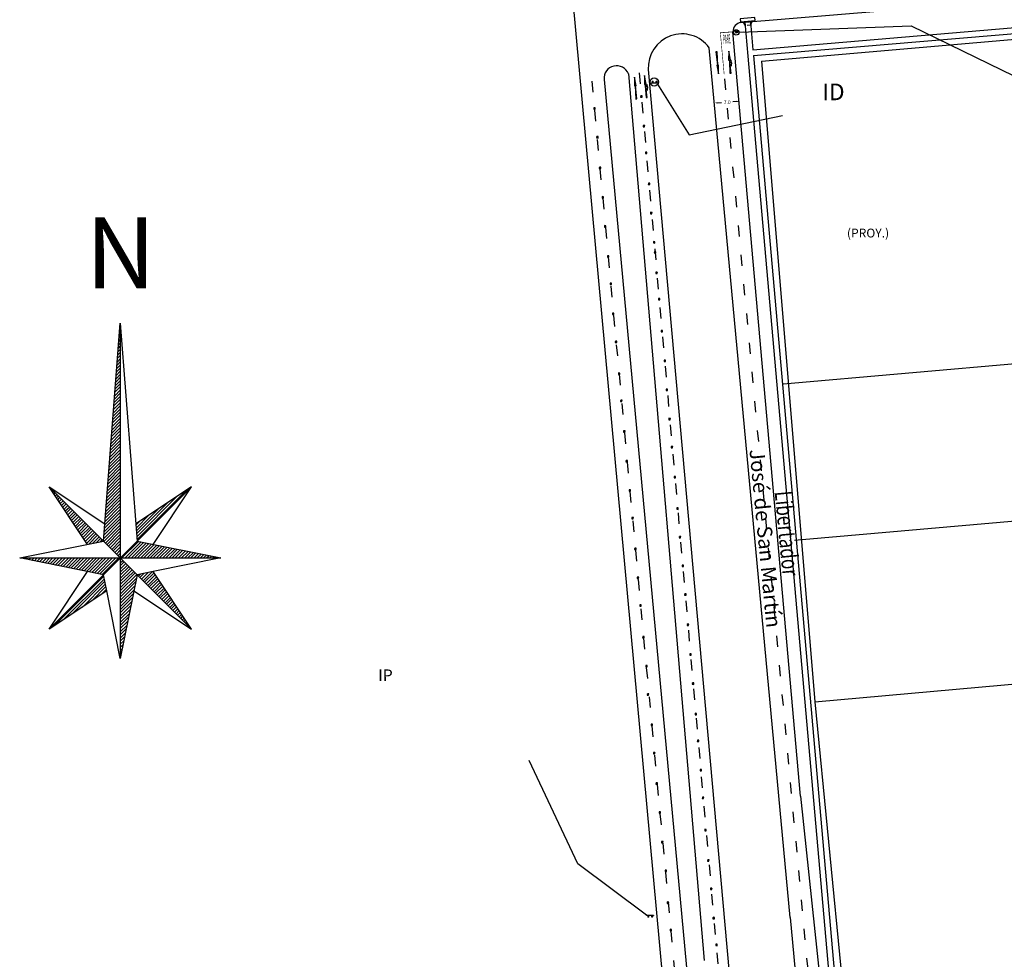
# Model space of a CAD drawing. Units: millimetres. Extents: x 1307919 to 3346574, y -7275870 to 1379262.
# Drawn here: x 1668085 to 1668353, y 690547 to 690803 of the extents above; entities that cross this region are included whole.
import ezdxf
from ezdxf.enums import TextEntityAlignment as Align

# ---------------------------------------------------------------- set-up
doc = ezdxf.new("R2010")
doc.units = ezdxf.units.MM
doc.header["$LTSCALE"] = 5
for name, pattern in [('CONTINUA', [0]), ('HIDDEN', [0.375, 0.25, -0.125]), ('SV-LAS ACACIAS$0$TIPO_B', [1.6, 0.6, -1])]:
    doc.linetypes.add(name, pattern=pattern)
doc.layers.get('0').update_dxf_attribs({"color": 251})
for name, color, linetype in [('1-PROY SEÑALES VERTICALES', 8, 'Continuous'), ('AVC_Demarcación', 251, 'Continuous'), ('demarcacion', 1, 'Continuous'), ('DEMARCACION 2', 251, 'Continuous'), ('DU-REBAJE PEATONAL', 7, 'Continuous'), ('Nombre_Calle', 9, 'Continuous'), ('NOMBRE_CALLES', 7, 'Continuous'), ('SV-JAR08 obs$0$DS-TACHA-R', 10, 'Continuous'), ('SV-LAS ACACIAS$0$DS-TACHA-R', 10, 'Continuous'), ('TEXTO', 7, 'Continuous'), ('TO_NORTE', 252, 'Continuous'), ('vereda', 8, 'Continuous')]:
    doc.layers.add(name, color=color, linetype=linetype)
doc.styles.add('DEM', font='arial.ttf', dxfattribs={"width": 0.25, "height": 2.4})
doc.styles.add('MONOTXT', font='ARIALUNI.TTF', dxfattribs={"height": 0.2})
doc.styles.add('romans', font='romans.shx', dxfattribs={"width": 0.75})
doc.styles.add('ROMANT', font='romant.shx', dxfattribs={"width": 0.75, "height": 10})
doc.styles.add('ROMANTICBOLD', font='romant.shx', dxfattribs={"width": 0.75, "height": 15000})
doc.styles.get("Standard").update_dxf_attribs({"font": 'arial.ttf'})
doc.dimstyles.new('1.500 _1.1', dxfattribs={"dimscale": 10, "dimtxt": 1, "dimasz": 0.09, "dimexe": 0.18, "dimexo": 0.0625, "dimgap": 0.06, "dimtad": 0, "dimtih": 1, "dimtoh": 1, "dimzin": 0, "dimdsep": 46, "dimtxsty": 'Standard', "dimcen": 0.09, "dimse1": 1, "dimse2": 1, "dimadec": 0, "dimazin": 0, "dimtfac": 1, "dimtofl": 0, "dimtmove": 0, "dimatfit": 3, "dimfxl": 0, "dimtolj": 1, "dimtzin": 0, "dimarcsym": 0})
doc.dimstyles.get("Standard").update_dxf_attribs({"dimtxt": 1, "dimasz": 1, "dimexe": 1, "dimexo": 1, "dimgap": 1, "dimtad": 1, "dimtxsty": 'Standard', "dimcen": 2.5, "dimadec": 0, "dimazin": 0, "dimtfac": 1, "dimtmove": 0, "dimatfit": 3, "dimfxl": 0, "dimarcsym": 0})

# ---------------------------------------------------------------- blocks, each defined once
blk = doc.blocks.new('NORTE')
at = {"layer": 'TO_NORTE', "color": 7}
for p, q in [((-0.00189, 0.00189), (0, 0.02646)), ((-0.00007, 0.02555), (0, 0.02562)), ((-0.00004, 0.02594), (0, 0.02598)), ((-0.00001, 0.02632), (0, 0.02633)), ((0, 0.02646), (0.00189, 0.00189)), ((-0.00016, 0.0244), (0, 0.02456)), ((-0.00013, 0.02479), (0, 0.02492)), ((-0.0001, 0.02517), (0, 0.02527)), ((-0.00025, 0.02326), (0, 0.0235)), ((-0.00022, 0.02364), (0, 0.02386)), ((-0.00019, 0.02402), (0, 0.02421)), ((-0.00033, 0.02211), (0, 0.02244)), ((-0.00031, 0.02249), (0, 0.0228)), ((-0.00028, 0.02287), (0, 0.02315)), ((-0.00042, 0.02096), (0, 0.02138)), ((-0.00039, 0.02134), (0, 0.02173)), ((-0.00036, 0.02172), (0, 0.02209)), ((-0.00051, 0.01981), (0, 0.02032)), ((-0.00048, 0.02019), (0, 0.02067)), ((-0.00045, 0.02057), (0, 0.02103)), ((-0.00063, 0.01828), (0, 0.01891)), ((-0.0006, 0.01866), (0, 0.01926)), ((-0.00057, 0.01904), (0, 0.01961)), ((-0.00054, 0.01943), (0, 0.01997)), ((-0.00072, 0.01713), (0, 0.01785)), ((-0.00069, 0.01751), (0, 0.0182)), ((-0.00066, 0.01789), (0, 0.01855)), ((-0.00081, 0.01598), (0, 0.01678)), ((-0.00078, 0.01636), (0, 0.01714)), ((-0.00075, 0.01674), (0, 0.01749)), ((-0.00089, 0.01483), (0, 0.01572)), ((-0.00087, 0.01521), (0, 0.01608)), ((-0.00084, 0.0156), (0, 0.01643)), ((-0.00098, 0.01368), (0, 0.01466)), ((-0.00095, 0.01406), (0, 0.01502)), ((-0.00092, 0.01445), (0, 0.01537)), ((-0.00107, 0.01253), (0, 0.0136)), ((-0.00104, 0.01291), (0, 0.01396)), ((-0.00101, 0.0133), (0, 0.01431)), ((-0.00116, 0.01138), (0, 0.01254)), ((-0.00113, 0.01177), (0, 0.0129)), ((-0.0011, 0.01215), (0, 0.01325)), ((-0.00128, 0.00985), (0, 0.01113)), ((-0.00125, 0.01023), (0, 0.01148)), ((-0.00122, 0.01062), (0, 0.01184)), ((-0.00119, 0.011), (0, 0.01219)), ((-0.00137, 0.0087), (0, 0.01007)), ((-0.00134, 0.00908), (0, 0.01042)), ((-0.00131, 0.00947), (0, 0.01077)), ((-0.00145, 0.00755), (0, 0.00901)), ((-0.00142, 0.00794), (0, 0.00936)), ((-0.0014, 0.00832), (0, 0.00971)), ((-0.00789, 0.00783), (-0.00786, 0.00786)), ((-0.00154, 0.0064), (0, 0.00795)), ((-0.00151, 0.00679), (0, 0.0083)), ((-0.00148, 0.00717), (0, 0.00865)), ((-0.00775, 0.00762), (-0.00769, 0.00769)), ((-0.00761, 0.00741), (-0.00751, 0.00751)), ((-0.00747, 0.00719), (-0.00733, 0.00733)), ((-0.00733, 0.00698), (-0.00716, 0.00716)), ((-0.00719, 0.00677), (-0.00698, 0.00698)), ((-0.00704, 0.00656), (-0.0068, 0.0068)), ((-0.00163, 0.00525), (0, 0.00689)), ((-0.0016, 0.00564), (0, 0.00724)), ((-0.00157, 0.00602), (0, 0.00759)), ((0.00185, 0.00237), (0.00645, 0.00698)), ((0.00188, 0.00205), (0.00751, 0.00768)), ((-0.0069, 0.00635), (-0.00662, 0.00662)), ((-0.00676, 0.00613), (-0.00645, 0.00645)), ((-0.00662, 0.00592), (-0.00627, 0.00627)), ((-0.00648, 0.00571), (-0.00609, 0.00609)), ((-0.00634, 0.0055), (-0.00592, 0.00592)), ((-0.0062, 0.00529), (-0.00574, 0.00574)), ((-0.00605, 0.00507), (-0.00556, 0.00556)), ((-0.00172, 0.00411), (0, 0.00582)), ((-0.00169, 0.00449), (0, 0.00618)), ((-0.00166, 0.00487), (0, 0.00653)), ((0.0018, 0.00303), (0.00433, 0.00556)), ((0.00183, 0.0027), (0.00539, 0.00627)), ((-0.00591, 0.00486), (-0.00539, 0.00539)), ((-0.00577, 0.00465), (-0.00521, 0.00521)), ((-0.00563, 0.00444), (-0.00503, 0.00503)), ((-0.00549, 0.00422), (-0.00486, 0.00486)), ((-0.00535, 0.00401), (-0.00468, 0.00468)), ((-0.00521, 0.0038), (-0.0045, 0.0045)), ((-0.00181, 0.00296), (0, 0.00476)), ((-0.00178, 0.00334), (0, 0.00512)), ((-0.00175, 0.00372), (0, 0.00547)), ((0.00178, 0.00336), (0.00327, 0.00485)), ((-0.00506, 0.00359), (-0.00433, 0.00433)), ((-0.00492, 0.00338), (-0.00415, 0.00415)), ((-0.00478, 0.00316), (-0.00397, 0.00397)), ((-0.00464, 0.00295), (-0.0038, 0.0038)), ((-0.0045, 0.00274), (-0.00362, 0.00362)), ((-0.00436, 0.00253), (-0.00344, 0.00344)), ((-0.00187, 0.00219), (0, 0.00406)), ((-0.00185, 0.00185), (0, 0.0037)), ((-0.00184, 0.00257), (0, 0.00441)), ((-0.00167, 0.00167), (0, 0.00335)), ((0.00175, 0.00369), (0.00221, 0.00415)), ((-0.00422, 0.00232), (-0.00327, 0.00327)), ((-0.00408, 0.0021), (-0.00309, 0.00309)), ((-0.00393, 0.00189), (-0.00291, 0.00291)), ((-0.00379, 0.00168), (-0.00274, 0.00274)), ((-0.00356, 0.00156), (-0.00256, 0.00256)), ((-0.00312, 0.00164), (-0.00238, 0.00238)), ((-0.0015, 0.0015), (0, 0.003)), ((-0.00132, 0.00132), (0, 0.00264)), ((-0.00114, 0.00114), (0, 0.00229)), ((-0.01134, 0), (-0.00189, 0.00189)), ((-0.00268, 0.00173), (-0.00221, 0.00221)), ((-0.00224, 0.00182), (-0.00203, 0.00203)), ((-0.00097, 0.00097), (0, 0.00194)), ((-0.00079, 0.00079), (0, 0.00158)), ((-0.00061, 0.00061), (0, 0.00123)), ((0.00019, 0), (0.00204, 0.00186)), ((0.00054, 0), (0.00234, 0.0018)), ((0.00089, 0), (0.00263, 0.00174)), ((0.00125, 0), (0.00293, 0.00168)), ((0.0016, 0), (0.00322, 0.00162)), ((0.00189, 0.00189), (0.01134, 0)), ((0.00195, 0), (0.00352, 0.00156)), ((0.00231, 0), (0.00381, 0.00151)), ((0.00266, 0), (0.00411, 0.00145)), ((0.00301, 0), (0.0044, 0.00139)), ((0.00337, 0), (0.0047, 0.00133)), ((0.00372, 0), (0.00499, 0.00127)), ((0.00407, 0), (0.00529, 0.00121)), ((0.00443, 0), (0.00558, 0.00115)), ((-0.00704, -0.00086), (-0.00618, 0)), ((-0.00674, -0.00092), (-0.00582, 0)), ((-0.00645, -0.00098), (-0.00547, 0)), ((-0.00615, -0.00104), (-0.00512, 0)), ((-0.00586, -0.0011), (-0.00476, 0)), ((-0.00557, -0.00115), (-0.00441, 0)), ((-0.00527, -0.00121), (-0.00406, 0)), ((-0.00498, -0.00127), (-0.0037, 0)), ((-0.00468, -0.00133), (-0.00335, 0)), ((-0.00439, -0.00139), (-0.003, 0)), ((-0.00409, -0.00145), (-0.00264, 0)), ((-0.0038, -0.00151), (-0.00229, 0)), ((-0.0035, -0.00157), (-0.00194, 0)), ((-0.00321, -0.00163), (-0.00158, 0)), ((-0.00291, -0.00169), (-0.00123, 0)), ((-0.00262, -0.00174), (-0.00087, 0)), ((-0.00232, -0.0018), (-0.00052, 0)), ((-0.00203, -0.00186), (-0.00017, 0)), ((-0.00044, 0.00044), (0, 0.00087)), ((-0.00026, 0.00026), (0, 0.00052)), ((-0.00008, 0.00008), (0, 0.00017)), ((0.01134, 0), (0.00369, -0.00153)), ((0.00478, 0), (0.00587, 0.00109)), ((0.00514, 0), (0.00617, 0.00103)), ((0.00549, 0), (0.00646, 0.00098)), ((0.00584, 0), (0.00676, 0.00092)), ((0.0062, 0), (0.00705, 0.00086)), ((0.00655, 0), (0.00735, 0.0008)), ((0.0069, 0), (0.00764, 0.00074)), ((0.00726, 0), (0.00794, 0.00068)), ((0.00761, 0), (0.00823, 0.00062)), ((0.00796, 0), (0.00853, 0.00056)), ((0.00832, 0), (0.00882, 0.0005)), ((0.00867, 0), (0.00912, 0.00044)), ((0.00902, 0), (0.00941, 0.00039)), ((0.00938, 0), (0.00971, 0.00033)), ((0.00973, 0), (0.01, 0.00027)), ((0.01009, 0), (0.01029, 0.00021)), ((0.01044, 0), (0.01059, 0.00015)), ((0.01079, 0), (0.01088, 0.00009)), ((0.01115, 0), (0.01118, 0.00003)), ((-0.01116, -0.00004), (-0.01113, 0)), ((-0.01087, -0.00009), (-0.01077, 0)), ((-0.01057, -0.00015), (-0.01042, 0)), ((-0.01028, -0.00021), (-0.01007, 0)), ((-0.00998, -0.00027), (-0.00971, 0)), ((-0.00969, -0.00033), (-0.00936, 0)), ((-0.0094, -0.00039), (-0.00901, 0)), ((-0.0091, -0.00045), (-0.00865, 0)), ((-0.00881, -0.00051), (-0.0083, 0)), ((-0.00851, -0.00057), (-0.00795, 0)), ((-0.00822, -0.00062), (-0.00759, 0)), ((-0.00792, -0.00068), (-0.00724, 0)), ((-0.00763, -0.00074), (-0.00689, 0)), ((-0.00733, -0.0008), (-0.00653, 0)), ((0, -0.00019), (0.00009, -0.00009)), ((0, -0.00054), (0.00027, -0.00027)), ((0, -0.00089), (0.00045, -0.00045)), ((0, -0.00125), (0.00062, -0.00062)), ((0, -0.0016), (0.0008, -0.0008)), ((0, -0.00195), (0.00098, -0.00098)), ((-0.00802, -0.00802), (-0.00369, -0.00153)), ((-0.00746, -0.00765), (-0.00186, -0.00204)), ((0, -0.00231), (0.00115, -0.00115)), ((0, -0.00266), (0.00133, -0.00133)), ((0, -0.00301), (0.00151, -0.00151)), ((0, -0.00337), (0.00168, -0.00168)), ((0, -0.00372), (0.00186, -0.00186)), ((0.00189, -0.00189), (0, -0.01134)), ((0.00204, -0.00204), (0.00226, -0.00182)), ((0.00221, -0.00221), (0.0027, -0.00173)), ((0.00239, -0.00239), (0.00314, -0.00164)), ((0.00257, -0.00257), (0.00358, -0.00155)), ((0.00274, -0.00274), (0.0038, -0.00169)), ((0.00292, -0.00292), (0.00394, -0.0019)), ((0.0031, -0.0031), (0.00408, -0.00211)), ((0.00802, -0.00802), (0.00369, -0.00153)), ((-0.0064, -0.00694), (-0.0018, -0.00234)), ((-0.00534, -0.00623), (-0.00174, -0.00263)), ((-0.00428, -0.00553), (-0.00168, -0.00293)), ((-0.00322, -0.00482), (-0.00162, -0.00322)), ((0, -0.00407), (0.00182, -0.00226)), ((0, -0.00443), (0.00173, -0.0027)), ((0, -0.00478), (0.00164, -0.00314)), ((0.00327, -0.00327), (0.00422, -0.00233)), ((0.00345, -0.00345), (0.00436, -0.00254)), ((0.00363, -0.00363), (0.00451, -0.00275)), ((0.00381, -0.00381), (0.00465, -0.00296)), ((0.00398, -0.00398), (0.00479, -0.00317)), ((-0.00153, -0.00369), (-0.00802, -0.00802)), ((-0.00216, -0.00411), (-0.00156, -0.00352)), ((0, -0.01134), (-0.00153, -0.00369)), ((0, -0.00514), (0.00155, -0.00358)), ((0, -0.00549), (0.00146, -0.00403)), ((0.00153, -0.00369), (0.00802, -0.00802)), ((0.00416, -0.00416), (0.00493, -0.00339)), ((0.00434, -0.00434), (0.00507, -0.0036)), ((0.00451, -0.00451), (0.00521, -0.00381)), ((0.00469, -0.00469), (0.00535, -0.00402)), ((0.00487, -0.00487), (0.0055, -0.00424)), ((0, -0.00584), (0.00137, -0.00447)), ((0, -0.0062), (0.00129, -0.00491)), ((0, -0.00655), (0.0012, -0.00535)), ((0.00504, -0.00504), (0.00564, -0.00445)), ((0.00522, -0.00522), (0.00578, -0.00466)), ((0.0054, -0.0054), (0.00592, -0.00487)), ((0.00557, -0.00557), (0.00606, -0.00508)), ((0.00575, -0.00575), (0.0062, -0.0053)), ((0.00593, -0.00593), (0.00634, -0.00551)), ((0, -0.0069), (0.00111, -0.00579)), ((0, -0.00726), (0.00102, -0.00624)), ((0.0061, -0.0061), (0.00649, -0.00572)), ((0.00628, -0.00628), (0.00663, -0.00593)), ((0.00646, -0.00646), (0.00677, -0.00614)), ((0.00663, -0.00663), (0.00691, -0.00636)), ((0.00681, -0.00681), (0.00705, -0.00657)), ((0, -0.00761), (0.00093, -0.00668)), ((0, -0.00796), (0.00084, -0.00712)), ((0, -0.00832), (0.00076, -0.00756)), ((0.00699, -0.00699), (0.00719, -0.00678)), ((0.00716, -0.00716), (0.00733, -0.00699)), ((0.00734, -0.00734), (0.00748, -0.00721)), ((0.00752, -0.00752), (0.00762, -0.00742)), ((0.00769, -0.00769), (0.00776, -0.00763)), ((0, -0.00867), (0.00067, -0.008)), ((0, -0.00902), (0.00058, -0.00845)), ((0.00787, -0.00787), (0.0079, -0.00784)), ((0, -0.00938), (0.00049, -0.00889)), ((0, -0.00973), (0.0004, -0.00933)), ((0, -0.01009), (0.00031, -0.00977)), ((0, -0.01044), (0.00023, -0.01021)), ((0, -0.01079), (0.00014, -0.01066)), ((0, -0.01115), (0.00005, -0.0111))]:
    blk.add_line(p, q, dxfattribs=at)
for points in [[(0, 0.02646), (0, 0.00001)], [(-0.00369, 0.00153), (-0.00802, 0.00802), (-0.00174, 0.00383)], [(-0.00189, 0.00189), (-0.00802, 0.00802)], [(0.00369, 0.00153), (0.00802, 0.00802), (0.00174, 0.00383)], [(0.00802, 0.00802), (0.00189, 0.00189)], [(-0.00001, 0.00001), (-0.00189, 0.00189)], [(0.00189, 0.00189), (0.00001, 0.00001)], [(0.00001, 0), (0.01134, 0)], [(-0.01134, 0), (-0.00001, 0)], [(-0.00189, -0.00189), (-0.01134, 0)], [(-0.00001, -0.00001), (-0.00189, -0.00189)], [(0, -0.00001), (0, -0.01134)], [(0.00001, -0.00001), (0.00189, -0.00189)], [(-0.00802, -0.00802), (-0.00189, -0.00189)], [(-0.00153, -0.00369), (-0.00189, -0.00189)], [(0.00369, -0.00153), (0.00189, -0.00189)], [(0.00802, -0.00802), (0.00189, -0.00189)]]:
    blk.add_lwpolyline(points, dxfattribs=at)
at = {"layer": 'TO_NORTE'}
blk.add_circle((0, 0), 0.00001, dxfattribs=at)
at = {"layer": 'TO_NORTE', "color": 7, "style": 'ROMANT'}
blk.add_text('N', height=0.008, dxfattribs=at).set_placement((0.00004, 0.03036), align=Align.CENTER)
at = {"layer": 'TO_NORTE', "style": 'romans'}
blk.add_text('LVM', height=0.000006, dxfattribs=at).set_placement((0, 0), align=Align.MIDDLE)
blk = doc.blocks.new('rebaje peatonal')
at = {"layer": 'DU-REBAJE PEATONAL', "color": 1, "linetype": 'HIDDEN', "flags": 128}
for points in [[(360562.23, 7956655.99), (360561.73, 7956654.79)], [(360561.73, 7956654.79), (360564.73, 7956654.79)], [(360562.23, 7956655.99), (360564.23, 7956655.99)], [(360562.23, 7956655.99), (360562.23, 7956654.79)], [(360564.23, 7956655.99), (360564.23, 7956654.79)], [(360564.23, 7956655.99), (360564.73, 7956654.79)]]:
    blk.add_lwpolyline(points, dxfattribs=at)
blk = doc.blocks.new('SV-JAR08 obs$0$TR1')
at = {"layer": 'SV-JAR08 obs$0$DS-TACHA-R'}
for p, q in [((-0.11, 0.11), (-0.19, 0.19)), ((0.19, 0.19), (0.11, 0.11)), ((-0.11, -0.11), (-0.19, -0.19)), ((0.19, -0.19), (0.11, -0.11))]:
    blk.add_line(p, q, dxfattribs=at)
for points in [[(-0.19, -0.19), (0.19, -0.19), (0.19, 0.19), (-0.19, 0.19)], [(-0.11, -0.11), (0.11, -0.11), (0.11, 0.11), (-0.11, 0.11)]]:
    blk.add_lwpolyline(points, close=True, dxfattribs=at)
blk = doc.blocks.new('1')
at = {"layer": 'DEMARCACION 2'}
blk.add_hatch(color=1, dxfattribs=at).paths.add_polyline_path([(0.07, 0), (-2.21, 0.8), (-2.26, 0.61), (-5.74, 1.53), (-5.81, 1.24), (-2.28, 0.5), (-2.33, 0.31)])
at = {"layer": 'DEMARCACION 2', "color": 1}
blk.add_lwpolyline([(0.07, 0), (-2.21, 0.8), (-2.26, 0.61), (-5.74, 1.53), (-5.74, 1.53), (-5.74, 1.53), (-5.81, 1.24), (-2.28, 0.5), (-2.33, 0.31)], close=True, dxfattribs=at)
blk = doc.blocks.new('A$C555A0657')
at = {"layer": 'DEMARCACION 2'}
h = blk.add_hatch(color=1, dxfattribs=at)
edge = h.paths.add_edge_path()
edge.add_line((0.53, 6), (0.13, 3.62))
edge.add_line((0.13, 3.62), (0.32, 3.61))
edge.add_line((0.32, 3.61), (0.29, 3.16))
edge.add_line((0.29, 3.16), (0, 0.02))
edge.add_line((0, 0.02), (0.3, 0))
edge.add_line((0.3, 0), (0.38, 2.14))
edge.add_arc((0.63, 2.13), 0.25, 86.4069, 178.8609, ccw=False)
edge.add_line((0.64, 2.38), (0.66, 2.38))
edge.add_line((0.66, 2.38), (0.63, 1.86))
edge.add_line((0.63, 1.86), (0.92, 2.59))
edge.add_line((0.92, 2.59), (0.74, 3.51))
edge.add_line((0.74, 3.51), (0.7, 2.83))
edge.add_line((0.7, 2.83), (0.64, 2.83))
edge.add_arc((0.66, 3.08), 0.25, 178.8609, 266.4069, ccw=False)
edge.add_line((0.41, 3.09), (0.41, 3.15))
edge.add_line((0.41, 3.15), (0.44, 3.6))
edge.add_line((0.44, 3.6), (0.62, 3.59))
edge.add_line((0.62, 3.59), (0.53, 6))
at = {"layer": 'DEMARCACION 2', "color": 1}
blk.add_lwpolyline([(0.53, 6), (0.13, 3.62), (0.32, 3.61), (0.29, 3.16), (0, 0.02), (0.3, 0), (0.38, 2.14, -0.426815), (0.64, 2.38), (0.66, 2.38), (0.63, 1.86), (0.92, 2.59), (0.74, 3.51), (0.7, 2.83), (0.64, 2.83, -0.401724), (0.41, 3.09), (0.41, 3.15), (0.44, 3.6), (0.62, 3.59)], format="xyb", close=True, dxfattribs=at)
blk = doc.blocks.new('señal existente')
h = blk.add_hatch(color=250)
edge = h.paths.add_edge_path()
edge.add_ellipse((1074.93, 924.25), major_axis=(0.279, 0.229), ratio=1, start_angle=0, end_angle=360)
at = {"color": 250, "const_width": 0.122}
blk.add_lwpolyline([(1074.58, 925.21), (1074.39, 923.27)], dxfattribs=at)
at = {"color": 250}
blk.add_ellipse((1074.93, 924.25), major_axis=(0.279, 0.229), ratio=1, start_param=3.927291289987745, end_param=10.21047659716733, dxfattribs=at)
blk = doc.blocks.new('*D198')
at = {"layer": 'Defpoints', "color": 0, "transparency": 16777216}
for p in [(1668273.95, 690779.94), (1668273.99, 690779.25, -100), (1668280.97, 690779.67, -100)]:
    blk.add_point(p, dxfattribs=at)
at = {"layer": 'TEXTO', "color": 0, "lineweight": -2, "transparency": 16777216}
for p, q in [((1668274.85, 690779.99), (1668275.94, 690780.06)), ((1668280.03, 690780.31), (1668278.95, 690780.24))]:
    blk.add_line(p, q, dxfattribs=at)
at = {"layer": 'TEXTO', "color": 0, "transparency": 16777216}
for points in [[(1668274.84, 690780.14), (1668274.86, 690779.84), (1668273.95, 690779.94)], [(1668280.02, 690780.46), (1668280.04, 690780.16), (1668280.93, 690780.36)]]:
    blk.add_solid(points, dxfattribs=at)
at = {"layer": 'TEXTO', "color": 0, "lineweight": 18, "transparency": 16777216, "insert": (1668277.44, 690780.15), "char_height": 1, "attachment_point": 5}
blk.add_mtext('\\A1;7.0', dxfattribs=at)

msp = doc.modelspace()

# ---------------------------------------------------------------- hatches: boundary and pattern name
h = msp.add_hatch(color=250)
h.dxf.hatch_style = 1
h.paths.add_polyline_path([(1668258.693, 690785.413), (1668258.696, 690785.294), (1668256.829, 690785.264), (1668256.828, 690785.382)])
h = msp.add_hatch(color=250)
h.dxf.hatch_style = 1
edge = h.paths.add_edge_path()
edge.add_arc((1668258.234, 690785.723), 0.317, 156.46046, 516.46046)
edge = h.paths.add_edge_path()
edge.add_arc((1668257.188, 690785.697), 0.317, 156.46046, 516.46046)
h = msp.add_hatch(color=250)
h.dxf.hatch_style = 1
h.paths.add_polyline_path([(1668255.541, 690559.151), (1668255.539, 690559.27), (1668257.406, 690559.301), (1668257.406, 690559.182)])
h = msp.add_hatch(color=250)
h.dxf.hatch_style = 1
edge = h.paths.add_edge_path()
edge.add_arc((1668256.001, 690558.841), 0.317, 336.46046, 696.46046)
edge = h.paths.add_edge_path()
edge.add_arc((1668257.046, 690558.868), 0.317, 336.46046, 696.46046)

# ---------------------------------------------------------------- linework, layer by layer
at = {"color": 5}
for p, q in [((1668226.713, 690903.491), (1668262.07, 690518.091)), ((1668281.163, 690801.812), (1668392.317, 690811.173)), ((1668297.395, 690591.606), (1668279.015, 690799.284)), ((1668294.531, 690558.674), (1668272.566, 690794.949)), ((1668250.588, 690787.88), (1668271.157, 690546.937)), ((1668256.003, 690789.01), (1668277.987, 690543.487)), ((1668243.983, 690786.333), (1668268.899, 690518.091)), ((1668297.395, 690591.606), (1668306.423, 690505.853)), ((1668294.531, 690558.674), (1668300.076, 690499.85))]:
    msp.add_line(p, q, dxfattribs=at)
at = {"color": 251, "true_color": 0x636466}
for p, q in [((1668284.416, 690794.374), (1668397.874, 690804.016)), ((1668282.202, 690801.899), (1668283.02, 690792.639)), ((1668283.74, 690802.029), (1668284.416, 690794.374)), ((1668284.554, 690792.805), (1668398.023, 690802.407)), ((1668283.02, 690792.639), (1668307.924, 690510.53)), ((1668284.554, 690792.805), (1668309.421, 690511.236))]:
    msp.add_line(p, q, dxfattribs=at)
at = {"color": 3}
for p, q in [((1668286.807, 690791.324), (1668391.898, 690800.366)), ((1668286.807, 690791.324), (1668301.218, 690617.216)), ((1668292.784, 690703.609), (1668361.619, 690709.627)), ((1668295.699, 690661.167), (1668364.534, 690667.185)), ((1668301.223, 690617.216), (1668368.474, 690623.233)), ((1668301.218, 690617.216), (1668309.807, 690529.844))]:
    msp.add_line(p, q, dxfattribs=at)
at = {"color": 1, "linetype": 'SV-LAS ACACIAS$0$TIPO_B'}
for p, q in [((1668253.534, 690788.138), (1668284.192, 690440.539)), ((1668240.631, 690785.907), (1668271.71, 690452.132)), ((1668276.693, 690786.5), (1668303.067, 690504.485))]:
    msp.add_line(p, q, dxfattribs=at)
at = {"color": 250}
for points in [[(1668258.693, 690785.413), (1668258.696, 690785.294), (1668256.829, 690785.264), (1668256.828, 690785.382)], [(1668255.541, 690559.151), (1668255.539, 690559.27), (1668257.406, 690559.301), (1668257.406, 690559.182)]]:
    msp.add_lwpolyline(points, close=True, dxfattribs=at)
at = {"color": 5}
for centre, radius, start, end in [((1668281.537, 690799.317), 2.523, 98.53859, 180.75356), ((1668265.158, 690789.544), 9.17, 36.11455, 183.33836), ((1668247.398, 690786.625), 3.427, 21.47985, 184.87763)]:
    msp.add_arc(centre, radius, start, end, dxfattribs=at)
at = {"layer": '1-PROY SEÑALES VERTICALES', "color": 1, "linetype": 'CONTINUA', "ltscale": 0.1}
for centre, radius in [((1668279.894, 690799.102), 0.749), ((1668257.619, 690785.639), 1.135)]:
    msp.add_circle(centre, radius, dxfattribs=at)
at = {"layer": 'demarcacion'}
for points, const_width in [([(1668278.989, 690799.267), (1668275.501, 690799.017)], 0.2), ([(1668276.624, 690787.682), (1668275.574, 690799.092)], 0.15)]:
    msp.add_lwpolyline(points, dxfattribs=dict(at, const_width=const_width))
at = {"layer": 'SV-LAS ACACIAS$0$DS-TACHA-R', "color": 5}
msp.add_lwpolyline([(1668285.047, 690802.323), (1668284.984, 690803.142), (1668280.994, 690802.824), (1668281.057, 690802.004)], close=True, dxfattribs=at)

# ---------------------------------------------------------------- block references
at = {"layer": 'AVC_Demarcación', "xscale": 0.7680834089135811, "yscale": 0.7680834089135811, "zscale": 0.7680834089135811, "rotation": 102.6422301348767}
msp.add_blockref('señal existente', (1669153.337, 690149.017), dxfattribs=at)
at = {"layer": 'DEMARCACION 2', "color": 1}
for name, p, rotation in [('1', (1668275.021, 690787.907), 288.265646516805), ('A$C555A0657', (1668278.206, 690787.979), 8.298887374354189), ('1', (1668252.277, 690786.929), 108.1534402945161), ('A$C555A0657', (1668255.412, 690781.398), 9.549625453770135)]:
    msp.add_blockref(name, p, dxfattribs=dict(at, rotation=rotation))
at = {"layer": 'SV-JAR08 obs$0$DS-TACHA-R', "linetype": 'Continuous', "rotation": 356.8361605552699}
for p in [(1668254.119, 690781.707), (1668241.354, 690778.414), (1668254.828, 690773.663), (1668242.15, 690770.622), (1668255.412, 690766.394), (1668242.876, 690762.321), (1668256.199, 690757.996), (1668243.646, 690754.299), (1668256.819, 690750.04), (1668244.293, 690746.417), (1668257.589, 690742.078), (1668245.097, 690738.22), (1668257.837, 690739.359), (1668258.251, 690733.766), (1668245.822, 690730.806), (1668258.958, 690726.629), (1668246.444, 690722.633), (1668259.696, 690717.943), (1668247.232, 690715.017), (1668260.475, 690709.856), (1668248.1, 690706.384), (1668261.04, 690701.979), (1668248.669, 690699.014), (1668261.795, 690694.056), (1668249.483, 690690.648), (1668262.428, 690686.407), (1668250.123, 690682.63), (1668263.187, 690678.282), (1668250.995, 690674.671), (1668263.946, 690669.723), (1668251.733, 690667.105), (1668264.614, 690661.979), (1668252.478, 690658.808), (1668265.378, 690654.202), (1668253.195, 690650.927), (1668266.076, 690646.365), (1668253.885, 690643.39), (1668266.79, 690638.182), (1668254.665, 690634.818), (1668267.477, 690630.104), (1668255.485, 690626.924), (1668268.162, 690622.166), (1668255.919, 690619.24), (1668268.925, 690613.914), (1668256.966, 690610.964), (1668269.525, 690606.608), (1668257.615, 690603.282), (1668270.268, 690598.666), (1668258.283, 690595.054), (1668270.866, 690591.169), (1668259.136, 690587.144), (1668271.569, 690582.394), (1668259.795, 690579.107), (1668272.315, 690574.1), (1668260.752, 690571.325), (1668273.108, 690566.412), (1668261.351, 690562.649), (1668273.769, 690558.476), (1668262.099, 690555.22), (1668274.513, 690551.173)]:
    msp.add_blockref('SV-JAR08 obs$0$TR1', p, dxfattribs=at)
at = {"layer": 'TO_NORTE', "color": 250, "xscale": 2411.611958361717, "yscale": 2411.611958361717, "zscale": 2411.611958361717}
msp.add_blockref('NORTE', (1668112.495, 690656.322), dxfattribs=at)
at = {"layer": 'vereda', "color": 252, "xscale": 0.7547779054037653, "yscale": 0.7547779054037653, "zscale": 0.7547779054037653, "rotation": 184.498812544169}
msp.add_blockref('rebaje peatonal', (1468527.09, 6699152.606), dxfattribs=at)

# ---------------------------------------------------------------- texts
at = {"layer": '1-PROY SEÑALES VERTICALES', "color": 8, "linetype": 'ByBlock', "insert": (1668287.517, 690686.094), "char_height": 4.05662, "width": 51.02918, "attachment_point": 1, "rotation": 275.49972}
msp.add_mtext('José de San Martín', dxfattribs=at)
at = {"layer": 'demarcacion', "style": 'DEM', "width": 0.25}
msp.add_text('PARE', height=2.4, rotation=3.37628, dxfattribs=at).set_placement((1668276.395, 690796.054))
at = {"layer": 'Nombre_Calle', "color": 7, "linetype": 'Continuous', "style": 'MONOTXT'}
for s, height, p in [('ID', 4.5075, (1668306.334, 690782.362)), ('(PROY.)', 2.4053, (1668315.723, 690744.288))]:
    msp.add_text(s, height=height, dxfattribs=at).set_placement(p, align=Align.MIDDLE)
at = {"layer": 'NOMBRE_CALLES'}
msp.add_text('IP', height=3.1344, rotation=0.25521, dxfattribs=at).set_placement((1668182.589, 690622.889))
at = {"layer": 'TEXTO', "color": 8, "lineweight": 13, "style": 'ROMANTICBOLD', "width": 0.75}
msp.add_text('Libertador', height=4.5924, rotation=275.40546, dxfattribs=at).set_placement((1668291.424, 690662.782, 0.911), align=Align.CENTER)

# ---------------------------------------------------------------- dimensions: what is measured, and where the dimension line sits
at = {"layer": 'TEXTO', "color": 5, "lineweight": 18}
dim = msp.add_aligned_dim(p1=(1668280.972, 690779.674, -100), p2=(1668273.993, 690779.254, -100), distance=-0.687, dimstyle='1.500 _1.1', override={"dimtxt": 0.1, "dimdec": 1, "dimfxl": 0.25}, dxfattribs=at)
dim.commit()
dim.dimension.update_dxf_attribs({"geometry": '*D198', "text_midpoint": (1668277.441, 690780.15)})

# ---------------------------------------------------------------- leaders
at = {"layer": '1-PROY SEÑALES VERTICALES', "color": 250}
for points in [[(1668280.829, 690799.168), (1668327.464, 690800.904), (1668360.929, 690784.566)], [(1668258.461, 690785.095), (1668267.113, 690771.327), (1668292.449, 690776.497)], [(1668255.539, 690559.255), (1668236.815, 690573.233), (1668223.611, 690601.296)]]:
    msp.add_leader(points, dimstyle='Standard', override={"dimscale": 1, "dimasz": 1, "dimtad": 0}, dxfattribs=at)

doc.saveas('drawing.dxf')
